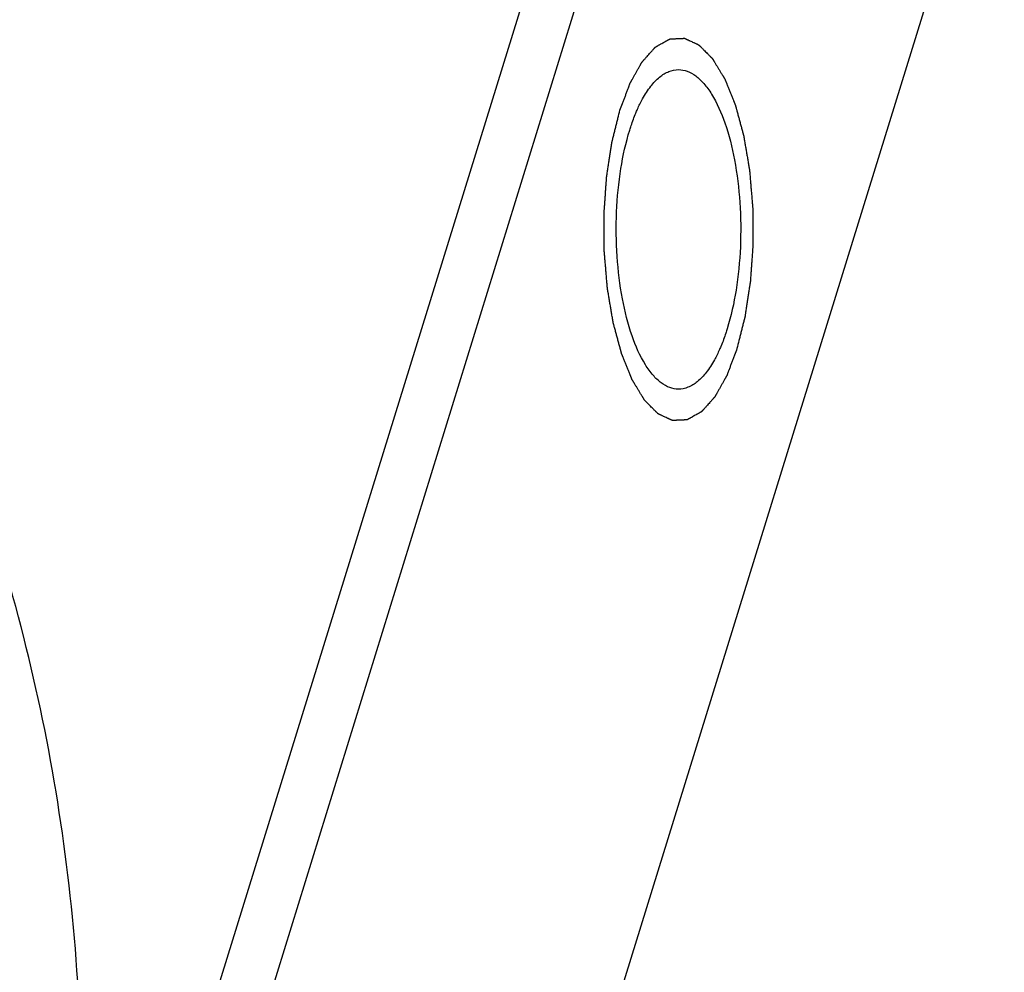
# Model space of a CAD drawing. Units: millimetres. Extents: x 0 to 446, y 0 to 315.
# Drawn here: x 392 to 400, y 275 to 282 of the extents above; entities that cross this region are included whole.
import ezdxf

# ---------------------------------------------------------------- set-up
doc = ezdxf.new("R2010")
doc.units = ezdxf.units.MM
doc.header["$LTSCALE"] = 24.5025
doc.layers.get('0').update_dxf_attribs({"linetype": 'CONTINUOUS'})
doc.layers.add('02___PRT_ALL_AXES', color=7, linetype='CONTINUOUS')
doc.layers.add('7_ALL_FEATURES', color=7, linetype='CONTINUOUS')

msp = doc.modelspace()

# ---------------------------------------------------------------- linework, layer by layer
at = {"color": 2, "linetype": 'Continuous'}
for points in [[(396.7137, 281.4044), (396.7203, 281.4219), (396.7302, 281.4482), (396.7434, 281.4833), (396.7533, 281.5096), (396.7616, 281.5315), (396.7682, 281.5491), (396.7731, 281.5622), (396.7772, 281.5732), (396.7805, 281.582), (396.783, 281.5885), (396.7855, 281.5951), (396.7876, 281.6006), (396.7892, 281.605), (396.7902, 281.6077), (396.7911, 281.6099), (396.7917, 281.6116), (396.7922, 281.6129), (396.7926, 281.6139), (396.7928, 281.6144), (396.7929, 281.6149), (396.7931, 281.6152), (396.7934, 281.6156), (396.7938, 281.6164), (396.7944, 281.6175), (396.7951, 281.6188), (396.7961, 281.6205), (396.7973, 281.6227), (396.7993, 281.6262), (396.8017, 281.6305), (396.8046, 281.6357), (396.8076, 281.6409), (396.8115, 281.6479), (396.8163, 281.6566), (396.8222, 281.667), (396.83, 281.6809), (396.8398, 281.6983), (396.8495, 281.7157), (396.8573, 281.7296), (396.8632, 281.7401), (396.868, 281.7488), (396.8719, 281.7557), (396.8749, 281.7609), (396.8778, 281.7661), (396.8802, 281.7705), (396.8822, 281.774), (396.8834, 281.7761), (396.8844, 281.7779), (396.8851, 281.7792), (396.8857, 281.7803), (396.8862, 281.781), (396.8864, 281.7815), (396.8866, 281.7818), (396.8868, 281.782), (396.8871, 281.7823), (396.8875, 281.7829), (396.8882, 281.7836), (396.889, 281.7845), (396.8901, 281.7858), (396.8915, 281.7873), (396.8937, 281.7897), (396.8964, 281.7928), (396.8996, 281.7964), (396.9029, 281.8001), (396.9073, 281.805), (396.9127, 281.8111), (396.9192, 281.8184), (396.9279, 281.8281), (396.9388, 281.8403), (396.9497, 281.8525), (396.9584, 281.8623), (396.965, 281.8696), (396.9704, 281.8757), (396.9747, 281.8805), (396.978, 281.8842), (396.9813, 281.8879), (396.984, 281.8909), (396.9862, 281.8933), (396.9875, 281.8949), (396.9886, 281.8961), (396.9894, 281.897), (396.9901, 281.8978), (396.9906, 281.8983), (396.9909, 281.8986), (396.9911, 281.8989), (396.9913, 281.8989), (396.9916, 281.8991), (396.9921, 281.8994), (396.9928, 281.8998), (396.9937, 281.9003), (396.9949, 281.901), (396.9964, 281.9018), (396.9988, 281.9031), (397.0017, 281.9048), (397.0052, 281.9067), (397.0088, 281.9087), (397.0135, 281.9114), (397.0194, 281.9147), (397.0265, 281.9186), (397.036, 281.9239), (397.0478, 281.9305), (397.0596, 281.9371), (397.069, 281.9424), (397.0761, 281.9463), (397.082, 281.9496), (397.0867, 281.9522), (397.0903, 281.9542), (397.0938, 281.9562), (397.0968, 281.9579), (397.0991, 281.9592), (397.1006, 281.96), (397.1018, 281.9607), (397.1027, 281.9611), (397.1034, 281.9616), (397.1039, 281.9619), (397.1042, 281.962), (397.1045, 281.9622), (397.1047, 281.9621), (397.105, 281.9622), (397.1055, 281.9622), (397.1062, 281.9622), (397.1071, 281.9623), (397.1083, 281.9623), (397.1098, 281.9624), (397.1122, 281.9625), (397.1151, 281.9626), (397.1187, 281.9628), (397.1223, 281.9629), (397.127, 281.9631), (397.133, 281.9634), (397.1401, 281.9637), (397.1496, 281.9641), (397.1614, 281.9646), (397.1733, 281.9651), (397.1828, 281.9655), (397.1899, 281.9658), (397.1959, 281.9661), (397.2006, 281.9663), (397.2042, 281.9665), (397.2078, 281.9666), (397.2107, 281.9667), (397.2131, 281.9668), (397.2146, 281.9669), (397.2158, 281.967), (397.2167, 281.967), (397.2174, 281.967), (397.2179, 281.9671), (397.2182, 281.9671), (397.2184, 281.9671), (397.2187, 281.967), (397.219, 281.9668), (397.2195, 281.9666), (397.2202, 281.9663), (397.2211, 281.9659), (397.2222, 281.9653), (397.2237, 281.9646), (397.226, 281.9636), (397.229, 281.9622), (397.2325, 281.9606), (397.236, 281.9589), (397.2406, 281.9568), (397.2465, 281.9541), (397.2535, 281.9508), (397.2628, 281.9465), (397.2745, 281.9411), (397.2862, 281.9356), (397.2956, 281.9313), (397.3026, 281.9281), (397.3084, 281.9254), (397.3131, 281.9232), (397.3166, 281.9216), (397.3201, 281.9199), (397.323, 281.9186), (397.3254, 281.9175), (397.3268, 281.9168), (397.328, 281.9163), (397.3289, 281.9159), (397.3296, 281.9155), (397.3301, 281.9153), (397.3304, 281.9152), (397.3306, 281.9151), (397.3308, 281.9148), (397.3311, 281.9146), (397.3316, 281.9141), (397.3323, 281.9134), (397.3331, 281.9126), (397.3342, 281.9114), (397.3356, 281.91), (397.3378, 281.9078), (397.3406, 281.905), (397.3439, 281.9017), (397.3472, 281.8983), (397.3516, 281.8939), (397.3572, 281.8883), (397.3638, 281.8816), (397.3726, 281.8727), (397.3837, 281.8616), (397.3947, 281.8504), (397.4036, 281.8415), (397.4102, 281.8348), (397.4157, 281.8293), (397.4202, 281.8248), (397.4235, 281.8215), (397.4268, 281.8181), (397.4296, 281.8153), (397.4318, 281.8131), (397.4332, 281.8117), (397.4343, 281.8106), (397.4351, 281.8098), (397.4358, 281.8091), (397.4363, 281.8086), (397.4365, 281.8083), (397.4368, 281.8081), (397.4369, 281.8078), (397.4372, 281.8074), (397.4376, 281.8066), (397.4383, 281.8056), (397.439, 281.8043), (397.4401, 281.8026), (397.4413, 281.8005), (397.4434, 281.7972), (397.4459, 281.793), (397.4489, 281.7879), (397.452, 281.7829), (397.4561, 281.7762), (397.4611, 281.7678), (397.4672, 281.7577), (397.4754, 281.7443), (397.4855, 281.7275), (397.4957, 281.7107), (397.5038, 281.6973), (397.51, 281.6872), (397.515, 281.6789), (397.5191, 281.6721), (397.5222, 281.6671), (397.5252, 281.6621), (397.5277, 281.6579), (397.5298, 281.6545), (397.531, 281.6524), (397.5321, 281.6507), (397.5328, 281.6495), (397.5335, 281.6484), (397.534, 281.6476), (397.5344, 281.647), (397.5347, 281.6462), (397.5351, 281.6451), (397.5356, 281.6438), (397.5363, 281.6422), (397.5371, 281.6401), (397.5382, 281.6374), (397.5399, 281.6332), (397.542, 281.6279), (397.5446, 281.6215), (397.5472, 281.6152), (397.5506, 281.6067), (397.5548, 281.5961), (397.56, 281.5834), (397.5668, 281.5664), (397.5753, 281.5452), (397.5839, 281.524), (397.5907, 281.5071), (397.5958, 281.4944), (397.6001, 281.4838), (397.6035, 281.4753), (397.6061, 281.4689), (397.6086, 281.4626), (397.6108, 281.4573), (397.6125, 281.453), (397.6137, 281.4498), (397.6148, 281.4472), (397.6156, 281.4453), (397.616, 281.4443), (397.6163, 281.4435), (397.6166, 281.4425), (397.6169, 281.4413), (397.6175, 281.4391), (397.6183, 281.436), (397.6194, 281.4322), (397.6207, 281.4272), (397.6224, 281.4209), (397.6244, 281.4134), (397.6265, 281.4059), (397.6292, 281.3959), (397.6326, 281.3834), (397.6366, 281.3683), (397.642, 281.3483), (397.6488, 281.3232), (397.6556, 281.2982), (397.661, 281.2781), (397.6651, 281.2631), (397.6691, 281.2481), (397.6725, 281.2356), (397.6752, 281.2255), (397.6769, 281.2193), (397.6783, 281.2143), (397.6793, 281.2105), (397.6801, 281.2074), (397.6807, 281.2052), (397.6811, 281.2039), (397.6813, 281.203), (397.6815, 281.2019), (397.6817, 281.2006), (397.6821, 281.1981), (397.6827, 281.1946), (397.6835, 281.1904), (397.6844, 281.1848), (397.6856, 281.1778), (397.6875, 281.1667), (397.6899, 281.1527), (397.6927, 281.1359), (397.6956, 281.1191), (397.6994, 281.0968), (397.7041, 281.0688), (397.7089, 281.0409), (397.7127, 281.0185), (397.7155, 281.0017), (397.7184, 280.985), (397.7207, 280.971), (397.7226, 280.9598), (397.7238, 280.9528), (397.7248, 280.9472), (397.7255, 280.943), (397.7261, 280.9395), (397.7265, 280.9371), (397.7267, 280.9357), (397.7269, 280.9347), (397.727, 280.9335), (397.7271, 280.932), (397.7273, 280.9293), (397.7277, 280.9256), (397.7281, 280.921), (397.7286, 280.9149), (397.7292, 280.9074), (397.7302, 280.8952), (397.7315, 280.8801), (397.7331, 280.8619), (397.7346, 280.8437), (397.7367, 280.8194), (397.7392, 280.7891), (397.7418, 280.7588), (397.7438, 280.7345), (397.7454, 280.7163), (397.7469, 280.6981), (397.7482, 280.6829), (397.7492, 280.6708), (397.7499, 280.6632), (397.7504, 280.6572), (397.7508, 280.6526), (397.7511, 280.6488), (397.7513, 280.6458), (397.7516, 280.6435), (397.7515, 280.6412), (397.7516, 280.6382), (397.7516, 280.6344), (397.7516, 280.6298), (397.7517, 280.6237), (397.7517, 280.6161), (397.7518, 280.6039), (397.7519, 280.5886), (397.752, 280.5703), (397.7521, 280.552), (397.7523, 280.5276), (397.7525, 280.4971), (397.7527, 280.4667), (397.7529, 280.4423), (397.753, 280.424), (397.7531, 280.4057), (397.7532, 280.3904), (397.7533, 280.3782), (397.7533, 280.3706), (397.7534, 280.3645), (397.7534, 280.3599), (397.7534, 280.3561), (397.7534, 280.3531), (397.7535, 280.3508), (397.7533, 280.3485), (397.7531, 280.3455), (397.7528, 280.3418), (397.7525, 280.3373), (397.7521, 280.3313), (397.7516, 280.3238), (397.7507, 280.3118), (397.7497, 280.2968), (397.7484, 280.2788), (397.7471, 280.2608), (397.7455, 280.2368), (397.7433, 280.2068), (397.7412, 280.1767), (397.7395, 280.1527), (397.7383, 280.1347), (397.737, 280.1167), (397.736, 280.1017), (397.7351, 280.0897), (397.7346, 280.0822), (397.7342, 280.0762), (397.7338, 280.0717), (397.7336, 280.068), (397.7334, 280.0653), (397.7333, 280.0638), (397.7332, 280.0627), (397.733, 280.0616), (397.7328, 280.0602), (397.7325, 280.0577), (397.7319, 280.0542), (397.7313, 280.0499), (397.7304, 280.0443), (397.7293, 280.0372), (397.7276, 280.0258), (397.7254, 280.0116), (397.7228, 279.9946), (397.7202, 279.9775), (397.7167, 279.9548), (397.7124, 279.9265), (397.708, 279.8981), (397.7046, 279.8754), (397.702, 279.8583), (397.6994, 279.8413), (397.6972, 279.8271), (397.6955, 279.8157), (397.6944, 279.8087), (397.6935, 279.803), (397.6929, 279.7987), (397.6923, 279.7952), (397.6919, 279.7927), (397.6917, 279.7913), (397.6916, 279.7902), (397.6913, 279.7892), (397.691, 279.7879), (397.6904, 279.7856), (397.6896, 279.7824), (397.6886, 279.7785), (397.6873, 279.7732), (397.6857, 279.7667), (397.6831, 279.7563), (397.6798, 279.7432), (397.6759, 279.7275), (397.6719, 279.7119), (397.6667, 279.691), (397.6602, 279.6649), (397.6523, 279.6336), (397.6419, 279.5918), (397.634, 279.5604), (397.6288, 279.5396)], [(397.6288, 279.5396), (397.6222, 279.522), (397.6123, 279.4957), (397.5991, 279.4606), (397.5892, 279.4343), (397.5809, 279.4124), (397.5743, 279.3949), (397.5694, 279.3817), (397.5653, 279.3708), (397.562, 279.362), (397.5595, 279.3554), (397.557, 279.3488), (397.5549, 279.3433), (397.5533, 279.339), (397.5523, 279.3362), (397.5514, 279.334), (397.5508, 279.3324), (397.5503, 279.331), (397.5499, 279.3301), (397.5497, 279.3295), (397.5496, 279.3291), (397.5494, 279.3288), (397.5491, 279.3283), (397.5487, 279.3276), (397.5481, 279.3265), (397.5474, 279.3252), (397.5464, 279.3234), (397.5452, 279.3213), (397.5432, 279.3178), (397.5408, 279.3134), (397.5379, 279.3082), (397.5349, 279.303), (397.531, 279.2961), (397.5262, 279.2874), (397.5203, 279.2769), (397.5125, 279.263), (397.5027, 279.2456), (397.493, 279.2282), (397.4852, 279.2143), (397.4793, 279.2039), (397.4745, 279.1952), (397.4706, 279.1882), (397.4676, 279.183), (397.4647, 279.1778), (397.4623, 279.1735), (397.4603, 279.17), (397.4591, 279.1678), (397.4581, 279.1661), (397.4574, 279.1648), (397.4568, 279.1637), (397.4564, 279.1629), (397.4561, 279.1625), (397.4559, 279.1621), (397.4557, 279.1619), (397.4554, 279.1616), (397.455, 279.1611), (397.4543, 279.1603), (397.4535, 279.1594), (397.4524, 279.1582), (397.451, 279.1567), (397.4488, 279.1542), (397.4461, 279.1512), (397.4429, 279.1475), (397.4396, 279.1439), (397.4352, 279.139), (397.4298, 279.1329), (397.4233, 279.1256), (397.4146, 279.1158), (397.4037, 279.1036), (397.3928, 279.0914), (397.3841, 279.0817), (397.3776, 279.0744), (397.3721, 279.0683), (397.3678, 279.0634), (397.3645, 279.0597), (397.3612, 279.0561), (397.3585, 279.053), (397.3563, 279.0506), (397.355, 279.0491), (397.3539, 279.0479), (397.3531, 279.0469), (397.3524, 279.0462), (397.3519, 279.0456), (397.3516, 279.0454), (397.3514, 279.0451), (397.3512, 279.045), (397.3509, 279.0448), (397.3504, 279.0445), (397.3497, 279.0441), (397.3488, 279.0436), (397.3476, 279.043), (397.3461, 279.0422), (397.3438, 279.0408), (397.3408, 279.0392), (397.3373, 279.0372), (397.3337, 279.0352), (397.329, 279.0326), (397.3231, 279.0293), (397.316, 279.0253), (397.3065, 279.0201), (397.2947, 279.0135), (397.2829, 279.0069), (397.2735, 279.0016), (397.2664, 278.9976), (397.2605, 278.9943), (397.2558, 278.9917), (397.2522, 278.9897), (397.2487, 278.9878), (397.2457, 278.9861), (397.2434, 278.9848), (397.2419, 278.984), (397.2407, 278.9833), (397.2398, 278.9828), (397.2391, 278.9824), (397.2386, 278.9821), (397.2383, 278.9819), (397.238, 278.9818), (397.2378, 278.9818), (397.2375, 278.9818), (397.237, 278.9818), (397.2363, 278.9817), (397.2354, 278.9817), (397.2342, 278.9816), (397.2327, 278.9816), (397.2303, 278.9815), (397.2274, 278.9814), (397.2238, 278.9812), (397.2202, 278.981), (397.2155, 278.9808), (397.2096, 278.9806), (397.2024, 278.9803), (397.1929, 278.9799), (397.1811, 278.9793), (397.1692, 278.9788), (397.1597, 278.9784), (397.1526, 278.9781), (397.1466, 278.9779), (397.1419, 278.9777), (397.1383, 278.9775), (397.1347, 278.9773), (397.1318, 278.9772), (397.1294, 278.9771), (397.1279, 278.977), (397.1267, 278.977), (397.1258, 278.977), (397.1251, 278.9769), (397.1246, 278.9769), (397.1243, 278.9769), (397.1241, 278.9768), (397.1238, 278.977), (397.1236, 278.9771), (397.123, 278.9774), (397.1223, 278.9777), (397.1214, 278.9781), (397.1203, 278.9786), (397.1188, 278.9793), (397.1165, 278.9804), (397.1135, 278.9818), (397.11, 278.9834), (397.1065, 278.985), (397.1019, 278.9872), (397.096, 278.9899), (397.089, 278.9931), (397.0797, 278.9975), (397.068, 279.0029), (397.0563, 279.0083), (397.0469, 279.0126), (397.0399, 279.0159), (397.0341, 279.0186), (397.0294, 279.0208), (397.0259, 279.0224), (397.0224, 279.024), (397.0195, 279.0254), (397.0171, 279.0265), (397.0157, 279.0271), (397.0145, 279.0277), (397.0136, 279.0281), (397.0129, 279.0284), (397.0124, 279.0286), (397.0121, 279.0288), (397.0119, 279.0289), (397.0117, 279.0291), (397.0114, 279.0294), (397.0109, 279.0299), (397.0102, 279.0306), (397.0094, 279.0314), (397.0083, 279.0325), (397.0069, 279.0339), (397.0047, 279.0361), (397.0019, 279.0389), (396.9986, 279.0423), (396.9953, 279.0456), (396.9909, 279.0501), (396.9853, 279.0556), (396.9787, 279.0623), (396.9699, 279.0712), (396.9588, 279.0824), (396.9478, 279.0935), (396.9389, 279.1024), (396.9323, 279.1091), (396.9268, 279.1147), (396.9223, 279.1192), (396.919, 279.1225), (396.9157, 279.1258), (396.9129, 279.1286), (396.9107, 279.1309), (396.9093, 279.1322), (396.9082, 279.1334), (396.9074, 279.1342), (396.9067, 279.1349), (396.9062, 279.1354), (396.906, 279.1357), (396.9058, 279.1358), (396.9056, 279.1362), (396.9053, 279.1366), (396.9049, 279.1373), (396.9042, 279.1384), (396.9035, 279.1396), (396.9025, 279.1413), (396.9012, 279.1434), (396.8991, 279.1468), (396.8966, 279.151), (396.8936, 279.156), (396.8905, 279.161), (396.8864, 279.1678), (396.8814, 279.1761), (396.8753, 279.1862), (396.8671, 279.1996), (396.857, 279.2164), (396.8468, 279.2332), (396.8387, 279.2466), (396.8326, 279.2567), (396.8275, 279.2651), (396.8234, 279.2718), (396.8204, 279.2768), (396.8173, 279.2819), (396.8148, 279.2861), (396.8127, 279.2894), (396.8115, 279.2915), (396.8104, 279.2932), (396.8097, 279.2945), (396.809, 279.2955), (396.8085, 279.2964), (396.8081, 279.2969), (396.8078, 279.2978), (396.8074, 279.2988), (396.8069, 279.3002), (396.8062, 279.3018), (396.8054, 279.3039), (396.8043, 279.3065), (396.8026, 279.3108), (396.8005, 279.3161), (396.7979, 279.3224), (396.7953, 279.3288), (396.7919, 279.3373), (396.7877, 279.3479), (396.7825, 279.3606), (396.7757, 279.3775), (396.7672, 279.3987), (396.7586, 279.4199), (396.7518, 279.4369), (396.7467, 279.4496), (396.7424, 279.4602), (396.739, 279.4687), (396.7364, 279.475), (396.7339, 279.4814), (396.7317, 279.4867), (396.73, 279.4909), (396.7288, 279.4941), (396.7277, 279.4968), (396.7269, 279.4986), (396.7265, 279.4997), (396.7262, 279.5004), (396.7259, 279.5014), (396.7256, 279.5027), (396.725, 279.5049), (396.7242, 279.508), (396.7231, 279.5117), (396.7218, 279.5168), (396.7201, 279.523), (396.7181, 279.5305), (396.716, 279.538), (396.7133, 279.5481), (396.7099, 279.5606), (396.7059, 279.5756), (396.7005, 279.5957), (396.6937, 279.6207), (396.6869, 279.6458), (396.6815, 279.6658), (396.6774, 279.6808), (396.6734, 279.6959), (396.67, 279.7084), (396.6673, 279.7184), (396.6656, 279.7247), (396.6642, 279.7297), (396.6632, 279.7334), (396.6624, 279.7366), (396.6618, 279.7388), (396.6614, 279.74), (396.6612, 279.7409), (396.661, 279.742), (396.6608, 279.7434), (396.6604, 279.7459), (396.6598, 279.7493), (396.659, 279.7535), (396.6581, 279.7591), (396.6569, 279.7661), (396.655, 279.7773), (396.6526, 279.7913), (396.6498, 279.808), (396.6469, 279.8248), (396.6431, 279.8472), (396.6384, 279.8751), (396.6336, 279.9031), (396.6299, 279.9254), (396.627, 279.9422), (396.6242, 279.959), (396.6218, 279.973), (396.6199, 279.9841), (396.6187, 279.9911), (396.6177, 279.9967), (396.617, 280.0009), (396.6164, 280.0044), (396.616, 280.0068), (396.6158, 280.0083), (396.6156, 280.0093), (396.6155, 280.0104), (396.6154, 280.0119), (396.6152, 280.0146), (396.6148, 280.0184), (396.6145, 280.0229), (396.6139, 280.029), (396.6133, 280.0366), (396.6123, 280.0487), (396.611, 280.0639), (396.6094, 280.0821), (396.6079, 280.1003), (396.6058, 280.1245), (396.6033, 280.1549), (396.6007, 280.1852), (396.5987, 280.2095), (396.5971, 280.2277), (396.5956, 280.2459), (396.5943, 280.261), (396.5933, 280.2732), (396.5926, 280.2807), (396.5921, 280.2868), (396.5917, 280.2914), (396.5914, 280.2951), (396.5912, 280.2982), (396.5909, 280.3004), (396.591, 280.3027), (396.5909, 280.3058), (396.5909, 280.3096), (396.5909, 280.3142), (396.5908, 280.3203), (396.5908, 280.3279), (396.5907, 280.3401), (396.5906, 280.3553), (396.5905, 280.3736), (396.5904, 280.3919), (396.5902, 280.4163), (396.59, 280.4468), (396.5898, 280.4773), (396.5896, 280.5017), (396.5895, 280.52), (396.5894, 280.5383), (396.5893, 280.5535), (396.5892, 280.5657), (396.5892, 280.5733), (396.5891, 280.5794), (396.5891, 280.584), (396.5891, 280.5878), (396.5891, 280.5909), (396.589, 280.5932), (396.5892, 280.5954), (396.5894, 280.5984), (396.5897, 280.6022), (396.59, 280.6067), (396.5904, 280.6127), (396.5909, 280.6202), (396.5918, 280.6322), (396.5928, 280.6472), (396.5941, 280.6652), (396.5954, 280.6832), (396.5971, 280.7072), (396.5992, 280.7372), (396.6013, 280.7672), (396.603, 280.7912), (396.6042, 280.8092), (396.6055, 280.8272), (396.6065, 280.8422), (396.6074, 280.8542), (396.6079, 280.8617), (396.6083, 280.8677), (396.6087, 280.8722), (396.6089, 280.876), (396.6091, 280.8786), (396.6092, 280.8801), (396.6093, 280.8813), (396.6095, 280.8823), (396.6097, 280.8837), (396.61, 280.8862), (396.6106, 280.8898), (396.6112, 280.894), (396.6121, 280.8997), (396.6132, 280.9068), (396.6149, 280.9181), (396.6171, 280.9323), (396.6197, 280.9494), (396.6223, 280.9664), (396.6258, 280.9891), (396.6301, 281.0175), (396.6345, 281.0459), (396.6379, 281.0686), (396.6405, 281.0856), (396.6431, 281.1027), (396.6453, 281.1168), (396.647, 281.1282), (396.6481, 281.1353), (396.649, 281.141), (396.6496, 281.1452), (396.6502, 281.1488), (396.6506, 281.1513), (396.6508, 281.1527), (396.6509, 281.1538), (396.6512, 281.1547), (396.6515, 281.156), (396.6521, 281.1583), (396.6529, 281.1616), (396.6539, 281.1655), (396.6552, 281.1707), (396.6568, 281.1772), (396.6594, 281.1877), (396.6627, 281.2007), (396.6666, 281.2164), (396.6706, 281.2321), (396.6758, 281.253), (396.6823, 281.2791), (396.6902, 281.3104), (396.7006, 281.3522), (396.7085, 281.3835), (396.7137, 281.4044)]]:
    msp.add_open_spline(points, degree=3, knots=[0, 0, 0, 0, 0.015625, 0.023438, 0.03125, 0.039062, 0.042969, 0.046875, 0.050781, 0.052734, 0.054688, 0.056641, 0.058594, 0.05957, 0.060547, 0.061035, 0.061523, 0.062012, 0.062256, 0.062378, 0.0625, 0.062622, 0.062744, 0.062988, 0.063477, 0.063965, 0.064453, 0.06543, 0.066406, 0.068359, 0.070312, 0.072266, 0.074219, 0.078125, 0.082031, 0.085938, 0.09375, 0.101562, 0.105469, 0.109375, 0.113281, 0.115234, 0.117188, 0.119141, 0.121094, 0.12207, 0.123047, 0.123535, 0.124023, 0.124512, 0.124756, 0.124878, 0.125, 0.125122, 0.125244, 0.125488, 0.125977, 0.126465, 0.126953, 0.12793, 0.128906, 0.130859, 0.132812, 0.134766, 0.136719, 0.140625, 0.144531, 0.148438, 0.15625, 0.164062, 0.167969, 0.171875, 0.175781, 0.177734, 0.179688, 0.181641, 0.183594, 0.18457, 0.185547, 0.186035, 0.186523, 0.187012, 0.187256, 0.187378, 0.1875, 0.187622, 0.187744, 0.187988, 0.188477, 0.188965, 0.189453, 0.19043, 0.191406, 0.193359, 0.195312, 0.197266, 0.199219, 0.203125, 0.207031, 0.210938, 0.21875, 0.226562, 0.230469, 0.234375, 0.238281, 0.240234, 0.242188, 0.244141, 0.246094, 0.24707, 0.248047, 0.248535, 0.249023, 0.249512, 0.249756, 0.249878, 0.25, 0.250122, 0.250244, 0.250488, 0.250977, 0.251465, 0.251953, 0.25293, 0.253906, 0.255859, 0.257812, 0.259766, 0.261719, 0.265625, 0.269531, 0.273438, 0.28125, 0.289062, 0.292969, 0.296875, 0.300781, 0.302734, 0.304688, 0.306641, 0.308594, 0.30957, 0.310547, 0.311035, 0.311523, 0.312012, 0.312256, 0.312378, 0.3125, 0.312622, 0.312744, 0.312988, 0.313477, 0.313965, 0.314453, 0.31543, 0.316406, 0.318359, 0.320312, 0.322266, 0.324219, 0.328125, 0.332031, 0.335938, 0.34375, 0.351562, 0.355469, 0.359375, 0.363281, 0.365234, 0.367188, 0.369141, 0.371094, 0.37207, 0.373047, 0.373535, 0.374023, 0.374512, 0.374756, 0.374878, 0.375, 0.375122, 0.375244, 0.375488, 0.375977, 0.376465, 0.376953, 0.37793, 0.378906, 0.380859, 0.382812, 0.384766, 0.386719, 0.390625, 0.394531, 0.398438, 0.40625, 0.414062, 0.417969, 0.421875, 0.425781, 0.427734, 0.429688, 0.431641, 0.433594, 0.43457, 0.435547, 0.436035, 0.436523, 0.437012, 0.437256, 0.437378, 0.4375, 0.437622, 0.437744, 0.437988, 0.438477, 0.438965, 0.439453, 0.44043, 0.441406, 0.443359, 0.445312, 0.447266, 0.449219, 0.453125, 0.457031, 0.460938, 0.46875, 0.476562, 0.480469, 0.484375, 0.488281, 0.490234, 0.492188, 0.494141, 0.496094, 0.49707, 0.498047, 0.498535, 0.499023, 0.499512, 0.499756, 0.5, 0.500244, 0.500488, 0.500977, 0.501465, 0.501953, 0.50293, 0.503906, 0.505859, 0.507812, 0.509766, 0.511719, 0.515625, 0.519531, 0.523438, 0.53125, 0.539062, 0.542969, 0.546875, 0.550781, 0.552734, 0.554688, 0.556641, 0.558594, 0.55957, 0.560547, 0.561523, 0.562012, 0.562256, 0.5625, 0.562744, 0.562988, 0.563477, 0.564453, 0.56543, 0.566406, 0.568359, 0.570312, 0.572266, 0.574219, 0.578125, 0.582031, 0.585938, 0.59375, 0.601562, 0.605469, 0.609375, 0.613281, 0.617188, 0.619141, 0.621094, 0.62207, 0.623047, 0.624023, 0.624512, 0.624756, 0.625, 0.625244, 0.625488, 0.625977, 0.626953, 0.62793, 0.628906, 0.630859, 0.632812, 0.636719, 0.640625, 0.644531, 0.648438, 0.65625, 0.664062, 0.667969, 0.671875, 0.675781, 0.679688, 0.681641, 0.683594, 0.68457, 0.685547, 0.686523, 0.687012, 0.687256, 0.6875, 0.687744, 0.687988, 0.688477, 0.689453, 0.69043, 0.691406, 0.693359, 0.695312, 0.699219, 0.703125, 0.707031, 0.710938, 0.71875, 0.726562, 0.730469, 0.734375, 0.738281, 0.742188, 0.744141, 0.746094, 0.74707, 0.748047, 0.749023, 0.749512, 0.75, 0.750488, 0.750977, 0.751953, 0.75293, 0.753906, 0.755859, 0.757812, 0.761719, 0.765625, 0.769531, 0.773438, 0.78125, 0.789062, 0.792969, 0.796875, 0.800781, 0.804688, 0.806641, 0.808594, 0.80957, 0.810547, 0.811523, 0.812012, 0.8125, 0.812988, 0.813477, 0.814453, 0.81543, 0.816406, 0.818359, 0.820312, 0.824219, 0.828125, 0.832031, 0.835938, 0.84375, 0.851562, 0.855469, 0.859375, 0.863281, 0.867188, 0.869141, 0.871094, 0.87207, 0.873047, 0.874023, 0.874512, 0.874756, 0.875, 0.875244, 0.875488, 0.875977, 0.876953, 0.87793, 0.878906, 0.880859, 0.882812, 0.886719, 0.890625, 0.894531, 0.898438, 0.90625, 0.914062, 0.917969, 0.921875, 0.925781, 0.929688, 0.931641, 0.933594, 0.93457, 0.935547, 0.936523, 0.937012, 0.937256, 0.9375, 0.937744, 0.937988, 0.938477, 0.939453, 0.94043, 0.941406, 0.943359, 0.945312, 0.949219, 0.953125, 0.957031, 0.960938, 0.96875, 0.976562, 0.984375, 1, 1, 1, 1], dxfattribs=at)
at = {"layer": '02___PRT_ALL_AXES', "color": 7, "linetype": 'Continuous'}
for points, knots in [([(396.8906, 281.4934), (396.9095, 281.5276), (396.9486, 281.589), (397.0176, 281.6633), (397.092, 281.7105), (397.1459, 281.722), (397.1713, 281.722)], [0, 0, 0, 0, 0.310501, 0.574499, 0.799108, 1, 1, 1, 1]), ([(397.1713, 281.722), (397.1943, 281.722), (397.2429, 281.7127), (397.3111, 281.6736), (397.3752, 281.6114), (397.4601, 281.4921), (397.5467, 281.2914), (397.6182, 281.0053), (397.6575, 280.679), (397.6614, 280.337), (397.6294, 280.0054), (397.5829, 279.7933), (397.5526, 279.695)], [0, 0, 0, 0, 0.03118, 0.065478, 0.105099, 0.151138, 0.263035, 0.398358, 0.549609, 0.707143, 0.860579, 1, 1, 1, 1]), ([(396.8374, 281.3816), (396.8415, 281.3916), (396.8578, 281.4295), (396.8759, 281.4667), (396.8906, 281.4934)], [0, 0, 0, 0, 0.261104, 1, 1, 1, 1]), ([(396.7899, 281.249), (396.7935, 281.2606), (396.8079, 281.3053), (396.8241, 281.3495), (396.8374, 281.3816)], [0, 0, 0, 0, 0.258871, 1, 1, 1, 1]), ([(397.1713, 279.222), (397.1482, 279.222), (397.0996, 279.2313), (397.0314, 279.2704), (396.9673, 279.3325), (396.8824, 279.4519), (396.7958, 279.6525), (396.7243, 279.9386), (396.685, 280.265), (396.6812, 280.6069), (396.7131, 280.9386), (396.7596, 281.1506), (396.7899, 281.249)], [0, 0, 0, 0, 0.03118, 0.065478, 0.105099, 0.151138, 0.263035, 0.398358, 0.549609, 0.707143, 0.860579, 1, 1, 1, 1]), ([(397.5526, 279.695), (397.549, 279.6833), (397.5346, 279.6386), (397.5184, 279.5945), (397.5051, 279.5623)], [0, 0, 0, 0, 0.258871, 1, 1, 1, 1]), ([(397.5051, 279.5623), (397.501, 279.5524), (397.4847, 279.5144), (397.4666, 279.4773), (397.4519, 279.4506)], [0, 0, 0, 0, 0.261104, 1, 1, 1, 1]), ([(397.4519, 279.4506), (397.433, 279.4163), (397.3939, 279.355), (397.3249, 279.2807), (397.2505, 279.2334), (397.1966, 279.222), (397.1713, 279.222)], [0, 0, 0, 0, 0.310501, 0.574499, 0.799108, 1, 1, 1, 1])]:
    msp.add_open_spline(points, degree=3, knots=knots, dxfattribs=at)
at = {"layer": '7_ALL_FEATURES', "color": 7, "linetype": 'Continuous'}
for p, q in [((392.0183, 269.5175), (397.6442, 287.7228)), ((385.9388, 248.4673), (398.0421, 287.6336)), ((387.6165, 245.0484), (399.7198, 284.2148))]:
    msp.add_line(p, q, dxfattribs=at)
msp.add_open_spline([(392.0183, 269.5175), (392.235, 270.4314), (392.5292, 272.2594), (392.5193, 274.9922), (392.0469, 277.6078), (391.425, 279.2463), (391.0446, 280.0214)], degree=3, knots=[0, 0, 0, 0, 0.262103, 0.514237, 0.759059, 1, 1, 1, 1], dxfattribs=at)

doc.saveas('drawing.dxf')
